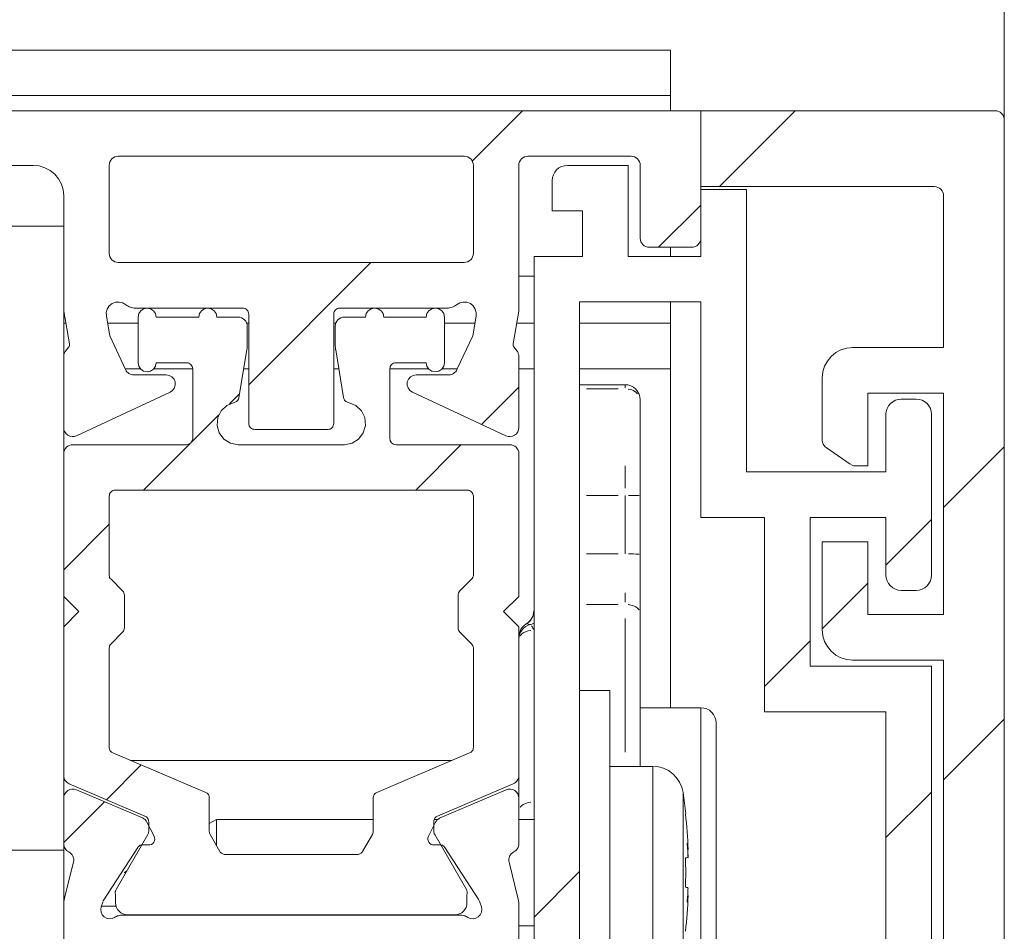
# Model space of a CAD drawing. Units: millimetres. Extents: x 0 to 1189, y 0 to 1796.
# Drawn here: x 557 to 573, y 1377 to 1392 of the extents above; entities that cross this region are included whole.
import ezdxf

# ---------------------------------------------------------------- set-up
doc = ezdxf.new("R2010")
doc.units = ezdxf.units.MM

msp = doc.modelspace()

# ---------------------------------------------------------------- linework, layer by layer
at = {"color": 7, "lineweight": 0}
for points in [[(573.025, 1390.705), (573.025, 1421.855)], [(499.367, 1391.856), (567.525, 1391.856)], [(567.525, 1391.106), (567.525, 1391.856)], [(499.367, 1391.106), (567.525, 1391.106)], [(567.525, 1390.856), (567.525, 1391.106)], [(548.025, 1390.856), (568.025, 1390.856)], [(564.257, 1390.026), (565.087, 1390.855)], [(564.257, 1390.026), (565.087, 1390.855)], [(564.257, 1390.026), (565.087, 1390.855)], [(564.257, 1390.026), (565.087, 1390.855)], [(564.257, 1390.026), (565.087, 1390.855)], [(564.257, 1390.026), (565.087, 1390.855)], [(568.025, 1390.856), (572.875, 1390.856)], [(568.025, 1389.606), (568.025, 1390.856)], [(568.025, 1390.856), (568.025, 1388.755)], [(568.328, 1389.605), (569.577, 1390.855)], [(568.328, 1389.605), (569.577, 1390.855)], [(568.328, 1389.605), (569.577, 1390.855)], [(568.328, 1389.605), (569.577, 1390.855)], [(568.328, 1389.605), (569.577, 1390.855)], [(568.328, 1389.605), (569.577, 1390.855)], [(572.875, 1390.856), (572.904, 1390.853), (572.932, 1390.844), (572.958, 1390.83), (572.981, 1390.811), (572.999, 1390.789), (573.013, 1390.763), (573.022, 1390.735), (573.024, 1390.706)], [(573.024, 1390.706), (573.024, 1354.856)], [(558.424, 1390.106), (558.395, 1390.103), (558.367, 1390.094), (558.341, 1390.08), (558.319, 1390.061), (558.3, 1390.039), (558.286, 1390.013), (558.277, 1389.985), (558.274, 1389.956)], [(564.125, 1390.106), (558.424, 1390.106)], [(564.275, 1389.956), (564.272, 1389.985), (564.263, 1390.013), (564.249, 1390.039), (564.231, 1390.061), (564.208, 1390.08), (564.182, 1390.094), (564.154, 1390.103), (564.125, 1390.106)], [(565.174, 1390.106), (565.145, 1390.103), (565.117, 1390.094), (565.091, 1390.08), (565.069, 1390.061), (565.05, 1390.039), (565.036, 1390.013), (565.027, 1389.985), (565.025, 1389.956)], [(566.874, 1390.106), (565.174, 1390.106)], [(567.024, 1389.956), (567.022, 1389.985), (567.013, 1390.013), (566.999, 1390.039), (566.981, 1390.061), (566.958, 1390.08), (566.932, 1390.094), (566.904, 1390.103), (566.874, 1390.106)], [(557.025, 1389.956), (551.025, 1389.956)], [(557.524, 1389.455), (557.515, 1389.553), (557.486, 1389.647), (557.44, 1389.733), (557.378, 1389.809), (557.302, 1389.871), (557.216, 1389.917), (557.122, 1389.946), (557.025, 1389.956)], [(558.274, 1389.956), (558.274, 1388.505)], [(564.275, 1388.505), (564.275, 1389.956)], [(565.025, 1389.956), (565.025, 1387.556)], [(565.825, 1389.956), (565.776, 1389.951), (565.729, 1389.937), (565.686, 1389.913), (565.648, 1389.882), (565.617, 1389.844), (565.594, 1389.801), (565.579, 1389.754), (565.574, 1389.705)], [(565.825, 1389.956), (566.825, 1389.956)], [(566.825, 1389.956), (566.825, 1388.456)], [(567.024, 1388.755), (567.024, 1389.956)], [(565.574, 1389.206), (565.574, 1389.705)], [(571.874, 1389.606), (568.025, 1389.606)], [(568.025, 1389.556), (568.775, 1389.556)], [(568.025, 1388.456), (568.025, 1389.556)], [(568.775, 1389.556), (568.775, 1384.906)], [(572.025, 1389.455), (572.022, 1389.485), (572.013, 1389.513), (571.999, 1389.539), (571.981, 1389.562), (571.958, 1389.58), (571.932, 1389.594), (571.904, 1389.602), (571.874, 1389.606)], [(557.524, 1389.455), (557.524, 1387.556)], [(572.025, 1386.956), (572.025, 1389.455)], [(567.327, 1388.606), (568.024, 1389.303)], [(567.327, 1388.606), (568.024, 1389.303)], [(567.327, 1388.606), (568.024, 1389.303)], [(567.327, 1388.606), (568.024, 1389.303)], [(567.327, 1388.606), (568.024, 1389.303)], [(567.327, 1388.606), (568.024, 1389.303)], [(566.074, 1389.206), (565.574, 1389.206)], [(566.074, 1388.456), (566.074, 1389.206)], [(557.524, 1388.955), (555.525, 1388.955)], [(567.024, 1388.755), (567.028, 1388.726), (567.036, 1388.698), (567.05, 1388.672), (567.069, 1388.65), (567.091, 1388.631), (567.117, 1388.617), (567.145, 1388.608), (567.175, 1388.606)], [(567.875, 1388.606), (567.904, 1388.608), (567.932, 1388.617), (567.958, 1388.631), (567.981, 1388.65), (567.999, 1388.672), (568.013, 1388.698), (568.022, 1388.726), (568.025, 1388.755)], [(567.875, 1388.606), (567.175, 1388.606)], [(567.525, 1388.456), (567.525, 1388.606)], [(558.274, 1388.505), (558.277, 1388.476), (558.286, 1388.448), (558.3, 1388.422), (558.319, 1388.399), (558.341, 1388.381), (558.367, 1388.367), (558.395, 1388.359), (558.424, 1388.355)], [(564.125, 1388.355), (564.154, 1388.359), (564.182, 1388.367), (564.208, 1388.381), (564.231, 1388.399), (564.249, 1388.422), (564.263, 1388.448), (564.272, 1388.476), (564.275, 1388.505)], [(565.275, 1364.956), (565.275, 1388.456)], [(565.275, 1388.456), (566.074, 1388.456)], [(566.825, 1388.456), (568.025, 1388.456)], [(558.424, 1388.355), (564.125, 1388.355)], [(560.575, 1386.343), (562.587, 1388.356)], [(560.575, 1386.343), (562.587, 1388.356)], [(560.575, 1386.343), (562.587, 1388.356)], [(560.575, 1386.343), (562.587, 1388.356)], [(560.575, 1386.343), (562.587, 1388.356)], [(560.575, 1386.343), (562.587, 1388.356)], [(565.025, 1388.131), (565.275, 1388.131)], [(558.228, 1387.471), (558.226, 1387.531), (558.243, 1387.589), (558.276, 1387.64), (558.323, 1387.678), (558.379, 1387.7), (558.439, 1387.705), (558.498, 1387.691), (558.55, 1387.661)], [(558.55, 1387.661), (558.567, 1387.648), (558.585, 1387.637), (558.604, 1387.628), (558.624, 1387.62), (558.645, 1387.613), (558.665, 1387.609), (558.686, 1387.606), (558.707, 1387.605)], [(558.707, 1387.605), (560.475, 1387.605)], [(558.75, 1387.455), (558.761, 1387.513), (558.793, 1387.562), (558.842, 1387.594), (558.9, 1387.605), (558.957, 1387.594), (559.006, 1387.562), (559.038, 1387.513), (559.05, 1387.455)], [(559.749, 1387.455), (559.761, 1387.513), (559.794, 1387.562), (559.842, 1387.594), (559.9, 1387.605), (559.957, 1387.594), (560.006, 1387.562), (560.038, 1387.513), (560.05, 1387.455)], [(560.575, 1387.506), (560.572, 1387.525), (560.567, 1387.544), (560.558, 1387.561), (560.545, 1387.576), (560.53, 1387.589), (560.513, 1387.598), (560.494, 1387.604), (560.475, 1387.605)], [(562.075, 1387.605), (562.055, 1387.604), (562.036, 1387.598), (562.019, 1387.589), (562.004, 1387.576), (561.991, 1387.561), (561.982, 1387.544), (561.977, 1387.525), (561.974, 1387.506)], [(562.075, 1387.605), (563.842, 1387.605)], [(562.5, 1387.455), (562.511, 1387.513), (562.543, 1387.562), (562.592, 1387.594), (562.65, 1387.605), (562.707, 1387.594), (562.756, 1387.562), (562.788, 1387.513), (562.8, 1387.455)], [(563.499, 1387.455), (563.511, 1387.513), (563.544, 1387.562), (563.592, 1387.594), (563.649, 1387.605), (563.707, 1387.594), (563.756, 1387.562), (563.788, 1387.513), (563.8, 1387.455)], [(563.842, 1387.605), (563.863, 1387.606), (563.884, 1387.609), (563.905, 1387.613), (563.925, 1387.62), (563.945, 1387.628), (563.964, 1387.637), (563.982, 1387.648), (563.999, 1387.661)], [(563.999, 1387.661), (564.051, 1387.691), (564.11, 1387.705), (564.17, 1387.7), (564.226, 1387.678), (564.273, 1387.64), (564.306, 1387.589), (564.323, 1387.531), (564.321, 1387.471)], [(566.025, 1387.706), (566.025, 1372.745)], [(568.025, 1387.706), (566.025, 1387.706)], [(567.525, 1387.356), (567.525, 1387.706)], [(568.025, 1384.156), (568.025, 1387.706)], [(557.619, 1387.018), (557.524, 1387.556)], [(557.524, 1387.556), (557.524, 1386.806)], [(558.228, 1387.471), (558.285, 1387.147)], [(558.75, 1386.705), (558.75, 1387.455)], [(559.05, 1387.455), (559.749, 1387.455)], [(560.05, 1387.455), (560.4, 1387.455)], [(560.4, 1387.455), (560.429, 1387.453), (560.457, 1387.444), (560.483, 1387.43), (560.506, 1387.412), (560.524, 1387.389), (560.538, 1387.363), (560.547, 1387.335), (560.55, 1387.306)], [(560.575, 1387.506), (560.575, 1385.705)], [(561.974, 1385.705), (561.974, 1387.506)], [(561.999, 1387.306), (562.002, 1387.335), (562.011, 1387.363), (562.025, 1387.389), (562.044, 1387.412), (562.066, 1387.43), (562.092, 1387.444), (562.12, 1387.453), (562.15, 1387.455)], [(562.15, 1387.455), (562.5, 1387.455)], [(562.8, 1387.455), (563.499, 1387.455)], [(563.8, 1387.455), (563.8, 1386.705)], [(564.265, 1387.147), (564.321, 1387.471)], [(565.025, 1387.556), (564.93, 1387.018)], [(557.524, 1387.356), (557.56, 1387.356)], [(558.248, 1387.356), (558.75, 1387.356)], [(560.541, 1387.356), (560.575, 1387.356)], [(560.55, 1387.306), (560.55, 1386.997)], [(561.974, 1387.356), (562.008, 1387.356)], [(561.999, 1386.997), (561.999, 1387.306)], [(563.8, 1387.356), (564.301, 1387.356)], [(564.989, 1387.356), (565.275, 1387.356)], [(566.025, 1387.356), (567.525, 1387.356)], [(567.525, 1387.356), (567.525, 1386.606)], [(558.285, 1387.147), (558.544, 1386.592)], [(564.005, 1386.592), (564.265, 1387.147)], [(557.557, 1386.898), (557.605, 1386.959)], [(557.619, 1387.018), (557.62, 1387.003), (557.618, 1386.987), (557.613, 1386.972), (557.605, 1386.959)], [(560.55, 1386.997), (560.55, 1386.987), (560.549, 1386.976), (560.548, 1386.966), (560.548, 1386.956), (560.547, 1386.945), (560.546, 1386.935), (560.544, 1386.925), (560.543, 1386.915)], [(562.007, 1386.915), (562.005, 1386.925), (562.003, 1386.935), (562.002, 1386.945), (562.001, 1386.956), (562.001, 1386.966), (562, 1386.976), (562, 1386.987), (561.999, 1386.997)], [(564.945, 1386.959), (564.936, 1386.972), (564.931, 1386.987), (564.929, 1387.003), (564.93, 1387.018)], [(564.945, 1386.959), (564.993, 1386.898)], [(570.024, 1386.456), (570.034, 1386.553), (570.063, 1386.647), (570.109, 1386.733), (570.171, 1386.809), (570.247, 1386.871), (570.333, 1386.917), (570.427, 1386.946), (570.525, 1386.956)], [(570.525, 1386.956), (572.025, 1386.956)], [(557.557, 1386.898), (557.549, 1386.888), (557.543, 1386.877), (557.537, 1386.866), (557.533, 1386.854), (557.529, 1386.842), (557.527, 1386.83), (557.525, 1386.818), (557.524, 1386.806)], [(557.524, 1386.806), (557.524, 1385.637)], [(560.543, 1386.915), (560.412, 1386.131)], [(562.137, 1386.131), (562.007, 1386.915)], [(565.025, 1386.806), (565.024, 1386.818), (565.022, 1386.83), (565.02, 1386.842), (565.016, 1386.854), (565.012, 1386.866), (565.006, 1386.877), (565, 1386.888), (564.993, 1386.898)], [(565.025, 1385.637), (565.025, 1386.806)], [(559.05, 1386.705), (559.038, 1386.648), (559.006, 1386.599), (558.957, 1386.567), (558.9, 1386.556), (558.842, 1386.567), (558.793, 1386.599), (558.761, 1386.648), (558.75, 1386.705)], [(559.549, 1386.705), (559.05, 1386.705)], [(559.65, 1386.606), (559.647, 1386.625), (559.642, 1386.644), (559.633, 1386.661), (559.62, 1386.676), (559.605, 1386.689), (559.588, 1386.698), (559.569, 1386.704), (559.549, 1386.705)], [(563, 1386.705), (562.98, 1386.704), (562.961, 1386.698), (562.944, 1386.689), (562.929, 1386.676), (562.916, 1386.661), (562.907, 1386.644), (562.902, 1386.625), (562.899, 1386.606)], [(563.499, 1386.705), (563, 1386.705)], [(563.8, 1386.705), (563.788, 1386.648), (563.756, 1386.599), (563.707, 1386.567), (563.649, 1386.556), (563.592, 1386.567), (563.544, 1386.599), (563.511, 1386.648), (563.499, 1386.705)], [(558.537, 1386.606), (558.788, 1386.606)], [(558.544, 1386.592), (558.554, 1386.574), (558.567, 1386.557), (558.582, 1386.542), (558.599, 1386.529), (558.618, 1386.519), (558.637, 1386.511), (558.658, 1386.507), (558.679, 1386.505)], [(559.215, 1386.505), (558.679, 1386.505)], [(559.011, 1386.606), (559.65, 1386.606)], [(559.215, 1386.505), (559.265, 1386.497), (559.309, 1386.473), (559.343, 1386.435), (559.362, 1386.388), (559.364, 1386.337), (559.35, 1386.289), (559.32, 1386.248), (559.279, 1386.22)], [(559.65, 1385.456), (559.65, 1386.606)], [(560.491, 1386.606), (560.575, 1386.606)], [(561.974, 1386.606), (562.058, 1386.606)], [(562.899, 1386.606), (562.899, 1385.456)], [(562.899, 1386.606), (563.538, 1386.606)], [(563.271, 1386.22), (563.229, 1386.248), (563.199, 1386.289), (563.185, 1386.337), (563.187, 1386.388), (563.206, 1386.435), (563.24, 1386.473), (563.284, 1386.497), (563.334, 1386.505)], [(563.87, 1386.505), (563.334, 1386.505)], [(563.761, 1386.606), (564.012, 1386.606)], [(563.87, 1386.505), (563.891, 1386.507), (563.912, 1386.511), (563.932, 1386.519), (563.95, 1386.529), (563.967, 1386.542), (563.982, 1386.557), (563.995, 1386.574), (564.005, 1386.592)], [(565.025, 1386.606), (565.275, 1386.606)], [(566.025, 1386.606), (567.525, 1386.606)], [(567.525, 1381.022), (567.525, 1386.606)], [(564.41, 1385.688), (565.024, 1386.303)], [(564.41, 1385.688), (565.024, 1386.303)], [(564.41, 1385.688), (565.024, 1386.303)], [(564.41, 1385.688), (565.024, 1386.303)], [(564.41, 1385.688), (565.024, 1386.303)], [(564.41, 1385.688), (565.024, 1386.303)], [(566.775, 1386.343), (566.025, 1386.343)], [(566.775, 1386.343), (566.823, 1386.338), (566.87, 1386.324), (566.913, 1386.301), (566.951, 1386.27), (566.982, 1386.232), (567.005, 1386.189), (567.02, 1386.142), (567.024, 1386.093)], [(570.024, 1385.434), (570.024, 1386.456)], [(557.738, 1385.501), (559.279, 1386.22)], [(560.257, 1386.025), (560.422, 1386.19)], [(560.257, 1386.025), (560.422, 1386.19)], [(560.257, 1386.025), (560.422, 1386.19)], [(560.257, 1386.025), (560.422, 1386.19)], [(560.257, 1386.025), (560.422, 1386.19)], [(560.257, 1386.025), (560.422, 1386.19)], [(563.271, 1386.22), (564.811, 1385.501)], [(572.025, 1386.206), (570.774, 1386.206)], [(570.774, 1386.206), (570.774, 1385.005)], [(572.025, 1382.555), (572.025, 1386.206)], [(560.333, 1386.049), (560.213, 1386.002), (560.119, 1385.915), (560.062, 1385.8), (560.051, 1385.672), (560.087, 1385.549), (560.164, 1385.446), (560.273, 1385.379), (560.4, 1385.355)], [(560.333, 1386.049), (560.347, 1386.053), (560.361, 1386.059), (560.374, 1386.067), (560.385, 1386.077), (560.395, 1386.089), (560.403, 1386.102), (560.408, 1386.116), (560.412, 1386.131)], [(562.137, 1386.131), (562.141, 1386.116), (562.147, 1386.102), (562.154, 1386.089), (562.164, 1386.077), (562.175, 1386.067), (562.188, 1386.059), (562.202, 1386.053), (562.216, 1386.049)], [(562.15, 1385.355), (562.276, 1385.379), (562.385, 1385.446), (562.462, 1385.549), (562.498, 1385.672), (562.487, 1385.8), (562.43, 1385.915), (562.336, 1386.002), (562.216, 1386.049)], [(567.024, 1386.093), (567.024, 1385.934), (567.024, 1385.759), (567.024, 1385.572), (567.024, 1385.374), (567.024, 1385.167), (567.024, 1384.953), (567.024, 1384.734), (567.024, 1384.513)], [(571.324, 1386.105), (571.276, 1386.101), (571.229, 1386.086), (571.186, 1386.063), (571.148, 1386.032), (571.117, 1385.994), (571.094, 1385.951), (571.079, 1385.904), (571.075, 1385.856)], [(571.324, 1386.105), (571.575, 1386.105)], [(571.825, 1385.856), (571.82, 1385.904), (571.806, 1385.951), (571.782, 1385.994), (571.751, 1386.032), (571.714, 1386.063), (571.67, 1386.086), (571.623, 1386.101), (571.575, 1386.105)], [(559.634, 1385.403), (560.08, 1385.848)], [(559.634, 1385.403), (560.08, 1385.848)], [(559.634, 1385.403), (560.08, 1385.848)], [(559.634, 1385.403), (560.08, 1385.848)], [(559.634, 1385.403), (560.08, 1385.848)], [(559.634, 1385.403), (560.08, 1385.848)], [(571.075, 1384.906), (571.075, 1385.856)], [(571.825, 1385.856), (571.825, 1383.206)], [(560.575, 1385.705), (560.576, 1385.686), (560.582, 1385.667), (560.592, 1385.65), (560.604, 1385.635), (560.619, 1385.622), (560.636, 1385.613), (560.655, 1385.608), (560.674, 1385.605)], [(561.875, 1385.605), (561.894, 1385.608), (561.913, 1385.613), (561.93, 1385.622), (561.945, 1385.635), (561.958, 1385.65), (561.967, 1385.667), (561.973, 1385.686), (561.974, 1385.705)], [(557.524, 1385.637), (557.529, 1385.6), (557.543, 1385.565), (557.565, 1385.535), (557.594, 1385.511), (557.628, 1385.494), (557.665, 1385.487), (557.702, 1385.49), (557.738, 1385.501)], [(557.524, 1385.637), (557.524, 1385.205)], [(561.875, 1385.605), (560.674, 1385.605)], [(564.811, 1385.501), (564.847, 1385.49), (564.884, 1385.487), (564.921, 1385.494), (564.955, 1385.511), (564.984, 1385.535), (565.006, 1385.565), (565.02, 1385.6), (565.025, 1385.637)], [(557.674, 1385.355), (557.645, 1385.353), (557.617, 1385.344), (557.591, 1385.33), (557.569, 1385.312), (557.55, 1385.289), (557.536, 1385.263), (557.527, 1385.235), (557.524, 1385.205)], [(557.674, 1385.355), (559.549, 1385.355)], [(558.837, 1384.606), (559.602, 1385.371)], [(558.837, 1384.606), (559.602, 1385.371)], [(558.837, 1384.606), (559.602, 1385.371)], [(558.837, 1384.606), (559.602, 1385.371)], [(558.837, 1384.606), (559.602, 1385.371)], [(558.837, 1384.606), (559.602, 1385.371)], [(559.549, 1385.355), (559.569, 1385.357), (559.588, 1385.363), (559.605, 1385.372), (559.62, 1385.385), (559.633, 1385.4), (559.642, 1385.417), (559.647, 1385.436), (559.65, 1385.456)], [(560.4, 1385.355), (562.15, 1385.355)], [(562.899, 1385.456), (562.902, 1385.436), (562.907, 1385.417), (562.916, 1385.4), (562.929, 1385.385), (562.944, 1385.372), (562.961, 1385.363), (562.98, 1385.357), (563, 1385.355)], [(563, 1385.355), (564.875, 1385.355)], [(563.327, 1384.606), (564.077, 1385.356)], [(563.327, 1384.606), (564.077, 1385.356)], [(563.327, 1384.606), (564.077, 1385.356)], [(563.327, 1384.606), (564.077, 1385.356)], [(563.327, 1384.606), (564.077, 1385.356)], [(563.327, 1384.606), (564.077, 1385.356)], [(565.025, 1385.205), (565.022, 1385.235), (565.013, 1385.263), (564.999, 1385.289), (564.981, 1385.312), (564.958, 1385.33), (564.932, 1385.344), (564.904, 1385.353), (564.875, 1385.355)], [(570.089, 1385.311), (570.075, 1385.322), (570.062, 1385.335), (570.051, 1385.349), (570.041, 1385.365), (570.034, 1385.381), (570.029, 1385.398), (570.025, 1385.416), (570.024, 1385.434)], [(557.524, 1382.856), (557.524, 1385.205)], [(565.025, 1385.205), (565.025, 1382.856)], [(570.486, 1385.033), (570.089, 1385.311)], [(572.025, 1384.322), (573.025, 1385.322)], [(572.025, 1384.322), (573.025, 1385.322)], [(572.025, 1384.322), (573.025, 1385.322)], [(572.025, 1384.322), (573.025, 1385.322)], [(572.025, 1384.322), (573.025, 1385.322)], [(572.025, 1384.322), (573.025, 1385.322)], [(570.572, 1385.005), (570.56, 1385.006), (570.549, 1385.007), (570.538, 1385.009), (570.527, 1385.012), (570.516, 1385.016), (570.506, 1385.021), (570.495, 1385.027)], [(570.774, 1385.005), (570.572, 1385.005)], [(568.775, 1384.906), (571.075, 1384.906)], [(558.375, 1384.605), (558.355, 1384.604), (558.336, 1384.598), (558.319, 1384.589), (558.304, 1384.576), (558.291, 1384.561), (558.282, 1384.544), (558.277, 1384.525), (558.274, 1384.506)], [(558.375, 1384.605), (564.175, 1384.605)], [(564.275, 1384.506), (564.273, 1384.525), (564.267, 1384.544), (564.258, 1384.561), (564.245, 1384.576), (564.23, 1384.589), (564.213, 1384.598), (564.194, 1384.604), (564.175, 1384.605)], [(558.274, 1383.208), (558.274, 1384.506)], [(564.275, 1384.506), (564.275, 1383.208)], [(567.024, 1384.513), (567.024, 1383.548)], [(557.525, 1383.293), (558.274, 1384.043)], [(557.525, 1383.293), (558.274, 1384.043)], [(557.525, 1383.293), (558.274, 1384.043)], [(557.525, 1383.293), (558.274, 1384.043)], [(557.525, 1383.293), (558.274, 1384.043)], [(557.525, 1383.293), (558.274, 1384.043)], [(569.074, 1384.156), (568.025, 1384.156)], [(569.074, 1380.956), (569.074, 1384.156)], [(569.824, 1384.156), (569.824, 1381.706)], [(571.075, 1384.156), (569.824, 1384.156)], [(571.075, 1383.206), (571.075, 1384.156)], [(571.075, 1383.372), (571.825, 1384.123)], [(571.075, 1383.372), (571.825, 1384.123)], [(571.075, 1383.372), (571.825, 1384.123)], [(571.075, 1383.372), (571.825, 1384.123)], [(571.075, 1383.372), (571.825, 1384.123)], [(571.075, 1383.372), (571.825, 1384.123)], [(570.024, 1382.306), (570.024, 1383.756)], [(570.024, 1383.756), (570.774, 1383.756)], [(570.774, 1383.756), (570.774, 1382.555)], [(567.024, 1383.548), (567.024, 1383.419), (567.024, 1383.291), (567.024, 1383.164), (567.024, 1383.039), (567.024, 1382.918), (567.024, 1382.8), (567.024, 1382.687), (567.024, 1382.579)], [(558.274, 1383.208), (558.277, 1383.188), (558.282, 1383.169), (558.291, 1383.152), (558.304, 1383.137)], [(558.495, 1382.946), (558.304, 1383.137)], [(564.245, 1383.137), (564.054, 1382.946)], [(564.245, 1383.137), (564.258, 1383.152), (564.267, 1383.169), (564.273, 1383.188), (564.275, 1383.208)], [(570.024, 1382.322), (570.774, 1383.072)], [(570.024, 1382.322), (570.774, 1383.072)], [(570.024, 1382.322), (570.774, 1383.072)], [(570.024, 1382.322), (570.774, 1383.072)], [(570.024, 1382.322), (570.774, 1383.072)], [(570.024, 1382.322), (570.774, 1383.072)], [(571.075, 1383.206), (571.079, 1383.157), (571.094, 1383.11), (571.117, 1383.067), (571.148, 1383.029), (571.186, 1382.998), (571.229, 1382.974), (571.276, 1382.96), (571.324, 1382.955)], [(571.575, 1382.955), (571.623, 1382.96), (571.67, 1382.974), (571.714, 1382.998), (571.751, 1383.029), (571.782, 1383.067), (571.806, 1383.11), (571.82, 1383.157), (571.825, 1383.206)], [(558.525, 1382.875), (558.522, 1382.894), (558.517, 1382.913), (558.508, 1382.93), (558.495, 1382.946)], [(564.054, 1382.946), (564.041, 1382.93), (564.032, 1382.913), (564.027, 1382.894), (564.025, 1382.875)], [(571.575, 1382.955), (571.324, 1382.955)], [(557.775, 1382.605), (557.524, 1382.856)], [(557.524, 1382.856), (557.524, 1382.355)], [(558.525, 1382.336), (558.525, 1382.875)], [(564.025, 1382.875), (564.025, 1382.336)], [(565.025, 1382.856), (564.774, 1382.605)], [(557.524, 1382.355), (557.775, 1382.605)], [(564.774, 1382.605), (565.025, 1382.355)], [(565.273, 1382.62), (565.261, 1382.549)], [(567.024, 1382.579), (567.024, 1380.056)], [(565.261, 1382.549), (565.255, 1382.524), (565.218, 1382.462), (565.175, 1382.421), (565.149, 1382.406)], [(570.774, 1382.555), (572.025, 1382.555)], [(557.524, 1379.905), (557.524, 1382.355)], [(558.304, 1382.074), (558.495, 1382.266)], [(558.495, 1382.266), (558.508, 1382.281), (558.517, 1382.298), (558.522, 1382.317), (558.525, 1382.336)], [(564.025, 1382.336), (564.027, 1382.317), (564.032, 1382.298), (564.041, 1382.281), (564.054, 1382.266)], [(564.054, 1382.266), (564.245, 1382.074)], [(565.025, 1382.187), (565.027, 1382.22), (565.033, 1382.253), (565.044, 1382.284), (565.059, 1382.314), (565.077, 1382.341), (565.1, 1382.366), (565.125, 1382.387), (565.153, 1382.405)], [(565.025, 1382.151), (565.028, 1382.193), (565.038, 1382.233), (565.056, 1382.27), (565.078, 1382.305), (565.107, 1382.335), (565.14, 1382.36), (565.177, 1382.379), (565.217, 1382.392)], [(565.025, 1382.355), (565.025, 1379.905)], [(570.525, 1381.805), (570.427, 1381.815), (570.333, 1381.843), (570.247, 1381.89), (570.171, 1381.952), (570.109, 1382.028), (570.063, 1382.114), (570.034, 1382.208), (570.024, 1382.306)], [(569.075, 1381.372), (569.825, 1382.122)], [(569.075, 1381.372), (569.825, 1382.122)], [(569.075, 1381.372), (569.825, 1382.122)], [(569.075, 1381.372), (569.825, 1382.122)], [(569.075, 1381.372), (569.825, 1382.122)], [(569.075, 1381.372), (569.825, 1382.122)], [(558.304, 1382.074), (558.291, 1382.059), (558.282, 1382.042), (558.277, 1382.023), (558.274, 1382.003)], [(558.274, 1380.368), (558.274, 1382.003)], [(564.275, 1382.003), (564.273, 1382.023), (564.267, 1382.042), (564.258, 1382.059), (564.245, 1382.074)], [(564.275, 1382.003), (564.275, 1380.368)], [(572.025, 1381.805), (570.525, 1381.805)], [(572.025, 1370.205), (572.025, 1381.805)], [(569.824, 1381.706), (571.825, 1381.706)], [(571.825, 1381.706), (571.825, 1373.435)], [(566.525, 1381.305), (566.025, 1381.305)], [(566.525, 1381.305), (566.525, 1381.252), (566.525, 1381.02), (566.525, 1380.617), (566.525, 1380.069), (566.525, 1379.41), (566.525, 1378.682), (566.525, 1377.929), (566.525, 1377.201), (566.525, 1376.542), (566.525, 1375.994), (566.525, 1375.591), (566.525, 1375.359), (566.525, 1375.305)], [(568.025, 1381.022), (567.024, 1381.022)], [(568.275, 1380.772), (568.27, 1380.821), (568.256, 1380.868), (568.232, 1380.911), (568.201, 1380.949), (568.164, 1380.98), (568.12, 1381.003), (568.073, 1381.017), (568.025, 1381.022)], [(571.075, 1380.956), (569.074, 1380.956)], [(571.075, 1373.746), (571.075, 1380.956)], [(572.025, 1379.832), (573.025, 1380.832)], [(572.025, 1379.832), (573.025, 1380.832)], [(572.025, 1379.832), (573.025, 1380.832)], [(572.025, 1379.832), (573.025, 1380.832)], [(572.025, 1379.832), (573.025, 1380.832)], [(572.025, 1379.832), (573.025, 1380.832)], [(568.275, 1380.772), (568.275, 1380.626), (568.275, 1380.323), (568.275, 1379.886), (568.275, 1379.358), (568.275, 1378.789), (568.275, 1378.237), (568.275, 1377.755), (568.275, 1377.39), (568.275, 1377.178), (568.275, 1377.132)], [(558.274, 1380.368), (558.276, 1380.354), (558.279, 1380.339), (558.284, 1380.325), (558.291, 1380.313), (558.3, 1380.301), (558.31, 1380.291), (558.322, 1380.283), (558.335, 1380.276)], [(564.213, 1380.276), (564.227, 1380.283), (564.239, 1380.291), (564.249, 1380.301), (564.258, 1380.313), (564.265, 1380.325), (564.27, 1380.339), (564.273, 1380.354), (564.275, 1380.368)], [(559.864, 1379.627), (558.335, 1380.276)], [(563.921, 1380.152), (558.628, 1380.152)], [(564.213, 1380.276), (562.686, 1379.627)], [(558.229, 1379.507), (558.8, 1380.079)], [(558.229, 1379.507), (558.8, 1380.079)], [(558.229, 1379.507), (558.8, 1380.079)], [(558.229, 1379.507), (558.8, 1380.079)], [(558.229, 1379.507), (558.8, 1380.079)], [(558.229, 1379.507), (558.8, 1380.079)], [(567.235, 1380.056), (566.525, 1380.056)], [(567.73, 1379.627), (567.71, 1379.713), (567.674, 1379.795), (567.625, 1379.869), (567.563, 1379.933), (567.49, 1379.985), (567.41, 1380.024), (567.324, 1380.047), (567.235, 1380.056)], [(557.524, 1379.905), (557.526, 1379.883), (557.531, 1379.862), (557.539, 1379.841), (557.55, 1379.822), (557.563, 1379.805), (557.579, 1379.79), (557.596, 1379.777), (557.616, 1379.767)], [(557.524, 1379.905), (557.524, 1379.531)], [(564.933, 1379.767), (564.953, 1379.777), (564.971, 1379.79), (564.986, 1379.805), (564.999, 1379.822), (565.01, 1379.841), (565.018, 1379.862), (565.023, 1379.883), (565.025, 1379.905)], [(565.025, 1379.531), (565.025, 1379.905)], [(557.524, 1379.531), (557.529, 1379.567), (557.542, 1379.602), (557.564, 1379.632), (557.592, 1379.656), (557.625, 1379.672), (557.661, 1379.68), (557.698, 1379.679), (557.733, 1379.669)], [(558.864, 1379.237), (557.616, 1379.767)], [(558.821, 1379.207), (557.733, 1379.669)], [(564.933, 1379.767), (563.685, 1379.237)], [(564.816, 1379.669), (563.728, 1379.207)], [(564.816, 1379.669), (564.851, 1379.679), (564.888, 1379.68), (564.924, 1379.672), (564.957, 1379.656), (564.985, 1379.632), (565.007, 1379.602), (565.02, 1379.567), (565.025, 1379.531)], [(557.524, 1379.531), (557.524, 1378.781)], [(559.924, 1379.535), (559.923, 1379.55), (559.92, 1379.564), (559.915, 1379.578), (559.908, 1379.591), (559.899, 1379.602), (559.888, 1379.612), (559.877, 1379.621), (559.864, 1379.627)], [(559.924, 1378.982), (559.924, 1379.535)], [(562.686, 1379.627), (562.673, 1379.621), (562.661, 1379.612), (562.65, 1379.602), (562.641, 1379.591), (562.634, 1379.578), (562.629, 1379.564), (562.626, 1379.55), (562.625, 1379.535)], [(562.625, 1379.535), (562.625, 1378.982)], [(565.025, 1378.781), (565.025, 1379.531)], [(567.774, 1379.272), (567.769, 1379.317), (567.765, 1379.361), (567.759, 1379.405), (567.754, 1379.45), (567.748, 1379.494), (567.743, 1379.538), (567.736, 1379.583), (567.73, 1379.627)], [(571.075, 1378.882), (571.825, 1379.632)], [(571.075, 1378.882), (571.825, 1379.632)], [(571.075, 1378.882), (571.825, 1379.632)], [(571.075, 1378.882), (571.825, 1379.632)], [(571.075, 1378.882), (571.825, 1379.632)], [(571.075, 1378.882), (571.825, 1379.632)], [(557.525, 1378.803), (558.195, 1379.473)], [(557.525, 1378.803), (558.195, 1379.473)], [(557.525, 1378.803), (558.195, 1379.473)], [(557.525, 1378.803), (558.195, 1379.473)], [(557.525, 1378.803), (558.195, 1379.473)], [(557.525, 1378.803), (558.195, 1379.473)], [(558.896, 1379.137), (558.889, 1379.148), (558.882, 1379.159), (558.865, 1379.179), (558.844, 1379.194), (558.833, 1379.201), (558.821, 1379.207)], [(558.925, 1379.145), (558.924, 1379.16), (558.92, 1379.174), (558.915, 1379.187), (558.908, 1379.2), (558.899, 1379.212), (558.889, 1379.222), (558.877, 1379.23), (558.864, 1379.237)], [(560.04, 1379.18), (559.924, 1379.114)], [(562.625, 1379.18), (560.04, 1379.18)], [(560.04, 1378.755), (560.04, 1378.924), (560.04, 1379.114), (560.04, 1379.18)], [(563.685, 1379.237), (563.672, 1379.23), (563.661, 1379.222), (563.65, 1379.212), (563.641, 1379.2), (563.634, 1379.187), (563.629, 1379.174), (563.626, 1379.16), (563.625, 1379.145)], [(563.687, 1379.18), (563.631, 1379.18)], [(563.728, 1379.207), (563.716, 1379.201), (563.705, 1379.194), (563.695, 1379.187), (563.675, 1379.169), (563.66, 1379.148), (563.653, 1379.137)], [(565.275, 1379.18), (565.025, 1379.18)], [(567.771, 1379.272), (567.778, 1379.199), (567.785, 1379.125), (567.791, 1379.052), (567.797, 1378.978), (567.802, 1378.904), (567.807, 1378.831), (567.81, 1378.757), (567.814, 1378.684)], [(558.896, 1379.137), (559.014, 1378.906)], [(558.925, 1378.982), (558.925, 1379.145)], [(563.535, 1378.906), (563.653, 1379.137)], [(563.625, 1379.145), (563.625, 1378.982)], [(558.388, 1378.026), (558.911, 1378.932)], [(558.911, 1378.932), (558.917, 1378.944), (558.921, 1378.956), (558.924, 1378.969), (558.925, 1378.982)], [(559.014, 1378.906), (559.022, 1378.881), (559.024, 1378.855), (559.02, 1378.829), (559.008, 1378.806), (558.991, 1378.786), (558.97, 1378.771), (558.945, 1378.763), (558.919, 1378.761)], [(559.924, 1378.982), (559.925, 1378.969), (559.928, 1378.956), (559.932, 1378.944), (559.938, 1378.932)], [(560.098, 1378.655), (559.938, 1378.932)], [(562.611, 1378.932), (562.451, 1378.655)], [(562.611, 1378.932), (562.617, 1378.944), (562.621, 1378.956), (562.624, 1378.969), (562.625, 1378.982)], [(563.63, 1378.761), (563.604, 1378.763), (563.58, 1378.771), (563.558, 1378.786), (563.541, 1378.806), (563.529, 1378.829), (563.525, 1378.855), (563.527, 1378.881), (563.535, 1378.906)], [(563.625, 1378.982), (563.625, 1378.969), (563.628, 1378.956), (563.632, 1378.944), (563.638, 1378.932)], [(563.638, 1378.932), (564.161, 1378.026)], [(557.524, 1378.674), (555.525, 1378.674)], [(557.607, 1378.647), (557.589, 1378.657), (557.573, 1378.67), (557.559, 1378.685), (557.547, 1378.702), (557.537, 1378.72), (557.53, 1378.74), (557.526, 1378.76), (557.524, 1378.781)], [(557.524, 1378.781), (557.524, 1378.674)], [(557.524, 1378.674), (557.524, 1377.769)], [(558.184, 1377.855), (558.746, 1378.72)], [(558.746, 1378.72), (558.754, 1378.731), (558.773, 1378.748), (558.784, 1378.755), (558.796, 1378.76), (558.809, 1378.763), (558.822, 1378.765), (558.835, 1378.765)], [(558.835, 1378.765), (558.919, 1378.761)], [(563.63, 1378.761), (563.714, 1378.765)], [(563.714, 1378.765), (563.727, 1378.765), (563.74, 1378.763), (563.753, 1378.76), (563.765, 1378.755), (563.776, 1378.748), (563.786, 1378.74), (563.804, 1378.72)], [(563.804, 1378.72), (564.365, 1377.855)], [(565.025, 1378.781), (565.023, 1378.76), (565.019, 1378.74), (565.012, 1378.72), (565.002, 1378.702), (564.99, 1378.685), (564.976, 1378.67), (564.96, 1378.657), (564.942, 1378.647)], [(567.814, 1378.684), (567.812, 1378.697), (567.811, 1378.711), (567.809, 1378.724), (567.807, 1378.738), (567.805, 1378.752), (567.803, 1378.765), (567.801, 1378.779), (567.799, 1378.792)], [(567.799, 1378.792), (567.801, 1378.762), (567.803, 1378.733), (567.805, 1378.703), (567.807, 1378.673), (567.809, 1378.643), (567.811, 1378.613), (567.812, 1378.583), (567.814, 1378.554)], [(557.607, 1378.647), (557.629, 1378.633), (557.648, 1378.617), (557.664, 1378.597), (557.676, 1378.575), (557.685, 1378.551), (557.689, 1378.526), (557.69, 1378.501), (557.686, 1378.476)], [(560.098, 1378.655), (560.105, 1378.644), (560.123, 1378.626), (560.134, 1378.619), (560.146, 1378.613), (560.159, 1378.609), (560.171, 1378.606), (560.184, 1378.606)], [(562.365, 1378.606), (560.184, 1378.606)], [(562.365, 1378.606), (562.378, 1378.606), (562.391, 1378.609), (562.403, 1378.613), (562.415, 1378.619), (562.426, 1378.626), (562.444, 1378.644), (562.451, 1378.655)], [(564.864, 1378.476), (564.859, 1378.501), (564.86, 1378.526), (564.864, 1378.551), (564.873, 1378.575), (564.885, 1378.597), (564.901, 1378.617), (564.92, 1378.633), (564.942, 1378.647)], [(567.771, 1378.547), (567.772, 1378.487), (567.773, 1378.426), (567.774, 1378.366), (567.774, 1378.305), (567.774, 1378.245), (567.773, 1378.185), (567.772, 1378.124), (567.771, 1378.064)], [(567.814, 1378.554), (567.802, 1378.552), (567.791, 1378.55), (567.778, 1378.548)], [(567.814, 1378.555), (567.813, 1378.585), (567.811, 1378.614), (567.809, 1378.644)], [(557.539, 1377.89), (557.686, 1378.476)], [(564.864, 1378.476), (565.01, 1377.89)], [(558.562, 1378.327), (558.525, 1378.305), (558.543, 1378.295)], [(565.275, 1377.573), (566.025, 1378.323)], [(565.275, 1377.573), (566.025, 1378.323)], [(565.275, 1377.573), (566.025, 1378.323)], [(565.275, 1377.573), (566.025, 1378.323)], [(565.275, 1377.573), (566.025, 1378.323)], [(565.275, 1377.573), (566.025, 1378.323)], [(558.388, 1378.026), (558.379, 1378.007), (558.377, 1377.997), (558.375, 1377.987), (558.375, 1377.976), (558.375, 1377.965), (558.377, 1377.955), (558.38, 1377.945)], [(564.17, 1377.945), (564.172, 1377.955), (564.174, 1377.965), (564.175, 1377.976), (564.174, 1377.987), (564.172, 1377.997), (564.17, 1378.007), (564.161, 1378.026)], [(567.771, 1378.064), (567.785, 1378.062), (567.797, 1378.06), (567.81, 1378.058)], [(567.814, 1378.057), (567.812, 1378.027), (567.811, 1377.997), (567.809, 1377.968), (567.807, 1377.938), (567.805, 1377.908), (567.803, 1377.879), (567.801, 1377.849), (567.799, 1377.819)], [(557.539, 1377.89), (557.536, 1377.875), (557.533, 1377.86), (557.53, 1377.845), (557.528, 1377.83), (557.527, 1377.815), (557.526, 1377.8), (557.525, 1377.784), (557.524, 1377.769)], [(558.38, 1377.806), (558.38, 1377.945)], [(564.17, 1377.945), (564.17, 1377.806)], [(565.025, 1377.769), (565.024, 1377.784), (565.023, 1377.8), (565.022, 1377.815), (565.021, 1377.83), (565.019, 1377.845), (565.016, 1377.86), (565.013, 1377.875), (565.01, 1377.89)], [(567.814, 1377.928), (567.81, 1377.854), (567.807, 1377.78), (567.802, 1377.706), (567.797, 1377.633), (567.791, 1377.559), (567.785, 1377.486), (567.778, 1377.412), (567.771, 1377.339)], [(567.799, 1377.819), (567.801, 1377.832), (567.803, 1377.846), (567.805, 1377.86), (567.807, 1377.873), (567.809, 1377.887), (567.811, 1377.9), (567.812, 1377.914), (567.814, 1377.928)], [(557.524, 1363.956), (557.524, 1377.769)], [(558.364, 1377.568), (558.322, 1377.55), (558.276, 1377.546), (558.232, 1377.555), (558.192, 1377.577), (558.161, 1377.611), (558.141, 1377.652), (558.134, 1377.697), (558.142, 1377.742)], [(558.167, 1377.82), (558.142, 1377.742)], [(558.145, 1377.752), (558.387, 1377.752)], [(558.184, 1377.855), (558.177, 1377.843), (558.17, 1377.829)], [(558.38, 1377.806), (558.383, 1377.767), (558.394, 1377.731), (558.412, 1377.697), (558.437, 1377.668), (558.466, 1377.643), (558.5, 1377.625), (558.537, 1377.614), (558.575, 1377.61)], [(563.975, 1377.61), (564.013, 1377.614), (564.049, 1377.625), (564.083, 1377.643), (564.113, 1377.668), (564.137, 1377.697), (564.155, 1377.731), (564.166, 1377.767), (564.17, 1377.806)], [(564.407, 1377.742), (564.415, 1377.697), (564.408, 1377.652), (564.388, 1377.611), (564.357, 1377.577), (564.318, 1377.555), (564.273, 1377.546), (564.228, 1377.55), (564.186, 1377.568)], [(564.382, 1377.82), (564.377, 1377.834), (564.37, 1377.847)], [(564.407, 1377.742), (564.382, 1377.82)], [(565.025, 1377.769), (565.025, 1363.385)], [(558.495, 1377.606), (558.478, 1377.605), (558.461, 1377.603), (558.443, 1377.6), (558.427, 1377.596), (558.41, 1377.591), (558.394, 1377.584), (558.379, 1377.577), (558.364, 1377.568)], [(564.054, 1377.606), (558.495, 1377.606)], [(563.975, 1377.61), (558.575, 1377.61)], [(564.186, 1377.568), (564.17, 1377.577), (564.155, 1377.584), (564.139, 1377.591), (564.122, 1377.596), (564.106, 1377.6), (564.088, 1377.603), (564.071, 1377.605), (564.054, 1377.606)], [(565.025, 1377.431), (565.275, 1377.431)]]:
    msp.add_lwpolyline(points, dxfattribs=at)
at = {"color": 8, "lineweight": 0, "true_color": 0x808080}
for points in [[(566.775, 1386.292), (566.775, 1386.305), (566.775, 1386.317), (566.775, 1386.335)], [(566.662, 1386.276), (566.137, 1386.276)], [(566.824, 1386.272), (566.87, 1386.262), (566.913, 1386.245), (566.951, 1386.222), (566.982, 1386.195)], [(566.775, 1384.638), (566.775, 1384.766), (566.775, 1385.009)], [(566.137, 1384.519), (566.662, 1384.519)], [(566.775, 1383.559), (566.775, 1384.515)], [(566.833, 1384.519), (566.87, 1384.519), (566.913, 1384.518), (566.951, 1384.517), (566.982, 1384.516), (567.006, 1384.515)], [(566.137, 1383.555), (566.662, 1383.555)], [(566.833, 1383.555), (566.87, 1383.555), (566.913, 1383.554), (566.951, 1383.553), (566.982, 1383.552), (567.006, 1383.551)], [(566.775, 1382.759), (566.775, 1382.817), (566.775, 1382.914)], [(566.137, 1382.724), (566.662, 1382.724)], [(566.828, 1382.72), (566.87, 1382.713), (566.913, 1382.7), (566.951, 1382.681), (566.982, 1382.659), (567.006, 1382.634)], [(565.168, 1382.415), (565.201, 1382.441), (565.221, 1382.463)], [(565.225, 1382.394), (565.266, 1382.408)], [(566.775, 1380.288), (566.775, 1382.491)], [(565.222, 1382.294), (565.179, 1382.286), (565.136, 1382.272), (565.098, 1382.254), (565.067, 1382.232), (565.044, 1382.207)], [(565.162, 1382.403), (565.207, 1382.394)], [(565.266, 1382.316), (565.258, 1382.333), (565.251, 1382.349), (565.243, 1382.362), (565.236, 1382.373)], [(568.025, 1376.882), (568.025, 1377.037), (568.025, 1377.354), (568.025, 1377.812), (568.025, 1378.372), (568.025, 1378.984), (568.025, 1379.592), (568.025, 1380.144), (568.025, 1380.59), (568.025, 1380.89), (568.025, 1381.018)], [(567.235, 1376.556), (567.235, 1376.703), (567.235, 1377.018), (567.235, 1377.473), (567.235, 1378.018), (567.235, 1378.594), (567.235, 1379.138), (567.235, 1379.593), (567.235, 1379.908), (567.235, 1380.05)], [(567.73, 1376.985), (567.73, 1377.035), (567.73, 1377.251), (567.73, 1377.61), (567.73, 1378.063), (567.73, 1378.548), (567.73, 1379.001), (567.73, 1379.36), (567.73, 1379.576), (567.73, 1379.627)], [(565.222, 1379.467), (565.179, 1379.46), (565.136, 1379.446), (565.098, 1379.428), (565.067, 1379.406), (565.044, 1379.381)]]:
    msp.add_lwpolyline(points, dxfattribs=at)

doc.saveas('drawing.dxf')
